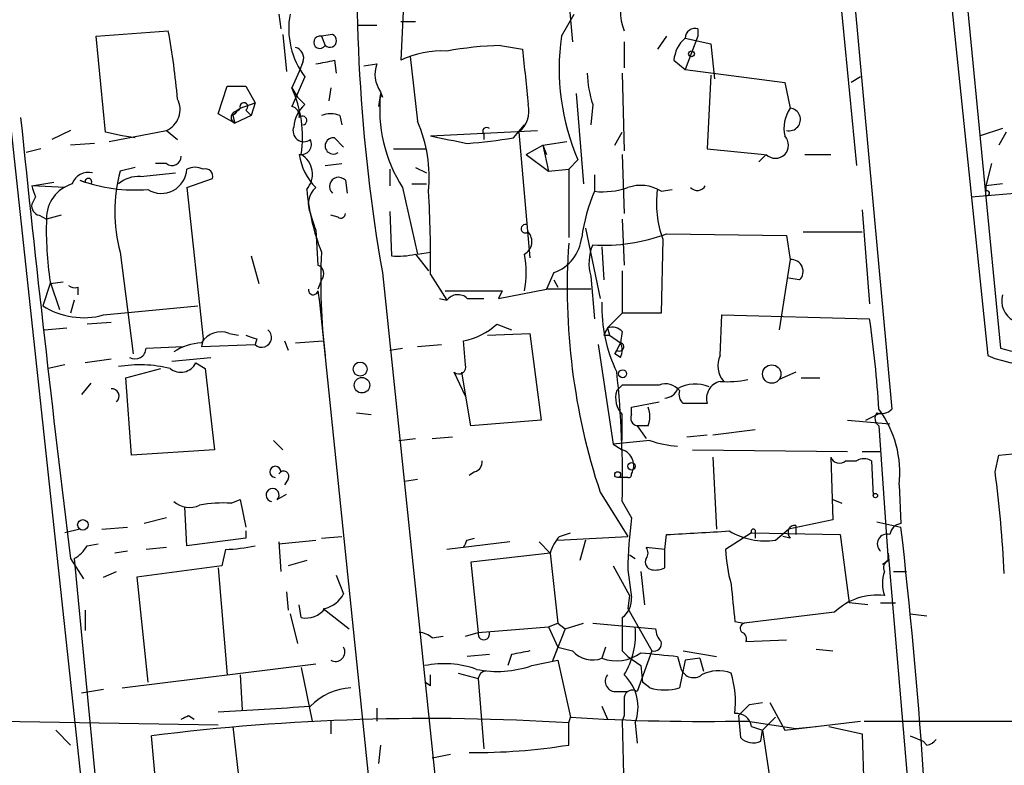
# Model space of a CAD drawing. Extents: x 2 to 153956, y -65702 to 887.
# Drawn here: x 784 to 829, y 201 to 235 of the extents above; entities that cross this region are included whole.
import ezdxf

# ---------------------------------------------------------------- set-up
doc = ezdxf.new("R2010")
doc.units = 0
doc.header["$MEASUREMENT"] = 0
doc.layers.add('MAIN', color=5, linetype='CONTINUOUS')

msp = doc.modelspace()

# ---------------------------------------------------------------- linework, layer by layer
at = {"layer": 'MAIN'}
for p, q in [((771.398, 340.1059), (790.5327, 162.5599)), ((819.912, 258.4873), (823.6373, 217.5086)), ((825.6693, 243.0779), (828.04, 219.9639)), ((826.77, 239.5219), (828.6327, 220.3026)), ((808.5667, 239.0986), (808.99, 234.3573)), ((821.0973, 238.1673), (822.0287, 228.6846)), ((801.2853, 236.9819), (801.116, 233.5106)), ((795.528, 235.6273), (795.6127, 234.9499)), ((808.482, 234.6113), (809.0747, 235.6273)), ((799.1687, 235.1193), (800.0153, 235.1193)), ((801.116, 235.2886), (801.7933, 235.2886)), ((814.7473, 234.9499), (814.7473, 234.6113)), ((787.146, 234.6113), (790.448, 234.8653)), ((787.5693, 230.2086), (787.146, 234.6113)), ((795.6973, 234.6959), (795.8667, 233.0026)), ((797.9833, 234.6959), (797.4753, 234.6113)), ((797.4753, 234.6113), (797.6447, 234.1879)), ((813.308, 234.6113), (812.8847, 234.0186)), ((814.7473, 234.6113), (814.1547, 233.0873)), ((814.1547, 234.5266), (815.34, 234.2726)), ((805.688, 234.1879), (806.704, 234.0186)), ((811.3607, 234.3573), (811.3607, 233.1719)), ((815.34, 234.2726), (815.5093, 232.6639)), ((801.5393, 233.6799), (801.878, 230.7166)), ((796.6287, 233.4259), (796.4593, 233.0026)), ((798.068, 233.5106), (798.1527, 232.9179)), ((799.4227, 233.2566), (800.0153, 233.3413)), ((813.6467, 233.5106), (814.1547, 233.0873)), ((814.1547, 233.0873), (818.7267, 232.4946)), ((796.4593, 233.0026), (796.1207, 232.2406)), ((796.7133, 232.7486), (796.1207, 231.3939)), ((811.276, 232.9179), (811.3607, 229.3619)), ((815.34, 232.8333), (815.1707, 229.4466)), ((822.198, 232.7486), (821.7747, 232.4946)), ((792.734, 231.0553), (793.1573, 232.3253)), ((794.004, 232.3253), (794.4273, 231.5633)), ((796.1207, 232.2406), (796.3747, 231.8173)), ((797.8987, 232.2406), (797.814, 231.6479)), ((818.7267, 232.4946), (818.9807, 231.3093)), ((796.7133, 231.4786), (796.3747, 231.8173)), ((800.1847, 231.9866), (800.1, 231.3939)), ((800.1847, 232.0713), (800.2693, 231.8173)), ((800.2693, 231.8173), (800.1847, 231.9866)), ((809.1593, 231.9866), (809.498, 227.8379)), ((793.496, 231.1399), (793.75, 231.3093)), ((793.75, 231.3093), (794.4273, 231.5633)), ((794.4273, 231.5633), (794.258, 230.9706)), ((809.9213, 231.4786), (809.8367, 230.5473)), ((793.496, 230.6319), (792.734, 231.0553)), ((793.4113, 230.9706), (793.496, 230.6319)), ((794.258, 230.9706), (793.496, 230.6319)), ((794.004, 231.2246), (794.258, 230.9706)), ((798.322, 230.9706), (798.4067, 230.5473)), ((806.2807, 229.9546), (806.7887, 230.5473)), ((828.7173, 230.3779), (827.7013, 230.0393)), ((785.9607, 230.2933), (785.114, 229.8699)), ((788.3313, 230.0393), (787.5693, 230.2086)), ((787.7387, 229.7853), (790.3633, 230.2933)), ((788.924, 229.9546), (788.3313, 230.0393)), ((790.3633, 230.2933), (790.8713, 229.8699)), ((798.068, 229.9546), (798.4913, 229.5313)), ((802.4707, 230.0393), (807.3813, 230.2933)), ((804.926, 230.1239), (804.926, 229.8699)), ((806.5347, 230.2086), (807.0427, 224.4513)), ((810.9373, 229.6159), (811.276, 230.2086)), ((828.8867, 230.2086), (828.548, 229.6159)), ((787.0613, 229.7006), (785.9607, 229.6159)), ((806.8733, 229.1926), (807.6353, 229.6159)), ((807.6353, 229.6159), (808.736, 229.7853)), ((807.6353, 229.6159), (807.8047, 229.1926)), ((807.6353, 229.6159), (807.8893, 228.4306)), ((784.606, 229.4466), (783.9287, 229.2773)), ((800.7773, 229.4466), (802.3013, 229.4466)), ((806.8733, 229.1926), (807.8893, 228.4306)), ((811.276, 229.1926), (811.3607, 226.4833)), ((815.1707, 229.4466), (817.7953, 229.1926)), ((817.88, 229.1926), (817.5413, 228.8539)), ((819.658, 229.1926), (820.8433, 229.1926)), ((788.924, 228.5999), (788.2467, 228.4306)), ((790.3633, 228.7693), (789.8553, 228.7693)), ((797.6447, 228.6846), (798.4067, 228.7693)), ((801.7933, 228.5999), (802.3013, 228.3459)), ((808.8207, 228.5153), (809.244, 228.9386)), ((828.2093, 228.7693), (827.9553, 227.7533)), ((789.178, 228.1766), (790.7867, 228.3459)), ((800.608, 228.5153), (800.608, 227.7533)), ((807.8893, 228.4306), (808.8207, 228.5153)), ((808.8207, 228.5153), (808.8207, 225.3826)), ((810.006, 228.2613), (810.006, 227.4993)), ((784.1827, 227.7533), (785.1987, 227.9226)), ((785.7067, 227.6686), (784.1827, 227.7533)), ((786.384, 228.0073), (786.638, 227.9226)), ((791.2947, 227.6686), (792.48, 228.0919)), ((791.2947, 227.6686), (792.0567, 220.7259)), ((798.576, 228.0073), (798.6607, 227.4146)), ((801.2007, 227.6686), (801.878, 224.6206)), ((801.624, 227.8379), (802.3013, 227.8379)), ((828.7173, 227.8379), (827.9553, 227.7533)), ((827.9553, 227.7533), (827.9553, 227.4993)), ((784.352, 227.2453), (784.1827, 226.9066)), ((813.054, 227.4993), (813.562, 227.5839)), ((827.278, 227.2453), (830.2413, 227.4993)), ((784.5213, 226.3986), (784.86, 226.2293)), ((785.5373, 226.3986), (784.86, 226.2293)), ((797.2213, 225.7213), (796.9673, 226.4833)), ((798.2373, 226.3139), (797.8987, 226.3986)), ((800.608, 226.5679), (800.6927, 224.5359)), ((822.2827, 226.6526), (822.6213, 222.3346)), ((797.052, 226.1446), (797.2213, 225.7213)), ((811.276, 226.2293), (811.3607, 224.1126)), ((797.2213, 225.7213), (797.306, 224.1126)), ((809.5827, 225.8059), (810.26, 222.5886)), ((813.308, 225.5519), (818.8113, 225.4673)), ((818.8113, 225.4673), (818.9807, 224.3666)), ((819.5733, 225.6366), (822.2827, 225.6366)), ((810.3447, 224.9593), (810.4293, 223.4353)), ((813.1387, 225.2979), (813.054, 221.9113)), ((788.2467, 224.7053), (788.8393, 220.0486)), ((794.258, 224.5359), (794.5967, 223.2659)), ((801.7933, 224.6206), (802.386, 223.8586)), ((801.878, 224.6206), (802.4707, 224.7053)), ((818.9807, 224.3666), (818.4727, 221.1493)), ((800.2693, 223.7739), (806.2807, 166.3699)), ((802.4707, 223.6893), (803.2327, 222.5039)), ((808.1433, 223.7739), (807.8047, 223.0119)), ((809.8367, 223.6046), (810.006, 221.6573)), ((811.276, 223.8586), (811.276, 221.9113)), ((785.0293, 223.2659), (784.6907, 222.2499)), ((785.0293, 223.3506), (785.4527, 222.0806)), ((785.0293, 223.2659), (785.622, 223.3506)), ((797.4753, 223.4353), (797.306, 223.0119)), ((808.1433, 223.4353), (808.3127, 223.0966)), ((819.404, 223.4353), (818.896, 223.5199)), ((786.2993, 223.0966), (786.2993, 222.7579)), ((797.306, 222.9273), (797.3907, 222.4193)), ((803.148, 222.9273), (805.7727, 222.9273)), ((805.6033, 222.5886), (807.8047, 223.0119)), ((805.7727, 222.9273), (805.6033, 222.5886)), ((809.8367, 223.0119), (807.8047, 223.0119)), ((786.13, 222.5039), (785.9607, 221.9113)), ((787.4847, 221.8266), (791.8027, 222.2499)), ((797.3907, 222.4193), (799.846, 198.4586)), ((802.894, 222.5886), (803.2327, 222.5039)), ((804.164, 222.5886), (804.926, 222.5886)), ((811.276, 221.9113), (810.5987, 221.2339)), ((813.054, 221.9113), (811.276, 221.9113)), ((815.7633, 219.9639), (815.848, 221.8266)), ((815.848, 221.8266), (822.6213, 221.6573)), ((787.8233, 221.4879), (786.7227, 221.4033)), ((805.5187, 221.4033), (806.196, 221.1493)), ((784.7753, 221.1493), (785.7913, 221.2339)), ((793.242, 220.9799), (793.6653, 220.8953)), ((805.0953, 220.8953), (807.0427, 220.9799)), ((807.0427, 220.9799), (807.5507, 217.0006)), ((810.4293, 220.8953), (810.6833, 220.8953)), ((810.5987, 221.2339), (810.6833, 220.8953)), ((810.6833, 220.8953), (811.1913, 220.5566)), ((810.6833, 220.8953), (811.1913, 220.5566)), ((811.276, 221.0646), (811.1913, 220.5566)), ((792.0567, 220.7259), (791.972, 220.3873)), ((791.972, 220.3873), (794.4273, 220.4719)), ((794.512, 220.7259), (794.4273, 220.4719)), ((795.782, 220.6413), (795.9513, 220.2179)), ((796.29, 220.5566), (797.56, 220.6413)), ((801.878, 220.3873), (802.9787, 220.4719)), ((804.0793, 219.5406), (803.9947, 220.6413)), ((810.1753, 220.4719), (810.8527, 215.8999)), ((811.1913, 220.5566), (810.9373, 220.0486)), ((789.432, 220.3026), (791.1253, 220.3873)), ((800.608, 220.2179), (801.2007, 220.3026)), ((810.9373, 220.0486), (811.022, 220.2179)), ((811.1913, 219.8793), (810.9373, 220.0486)), ((785.7067, 219.5406), (784.9447, 219.3713)), ((787.8233, 219.7946), (786.638, 219.6253)), ((790.6173, 219.7099), (792.3953, 219.8793)), ((791.718, 219.6253), (792.1413, 219.3713)), ((788.5007, 218.9479), (790.1093, 219.3713)), ((792.1413, 219.3713), (792.5647, 215.6459)), ((804.0793, 218.1013), (803.5713, 219.2019)), ((804.3333, 216.7466), (803.91, 219.2019)), ((819.2347, 219.2019), (818.4727, 218.8633)), ((786.892, 218.6939), (786.4687, 218.1859)), ((788.7547, 215.3919), (788.5007, 218.9479)), ((819.4887, 218.9479), (820.3353, 218.9479)), ((811.022, 218.3553), (811.276, 218.6093)), ((812.9693, 218.6093), (811.276, 218.6093)), ((811.6993, 217.5933), (812.9693, 217.8473)), ((799.084, 217.3393), (799.7613, 217.2546)), ((811.6993, 217.2546), (811.6993, 217.5933)), ((822.452, 217.0006), (823.1293, 217.3393)), ((828.548, 215.3919), (851.3233, 217.6779)), ((807.5507, 217.0006), (804.3333, 216.7466)), ((811.276, 216.0693), (811.276, 217.2546)), ((821.6053, 217.0006), (823.5527, 216.8313)), ((812.4613, 216.7466), (811.9533, 216.7466)), ((811.9533, 216.7466), (812.3767, 216.1539)), ((815.4247, 216.3233), (817.372, 216.5773)), ((823.0447, 216.7466), (823.468, 210.5659)), ((795.274, 216.0693), (795.6973, 215.6459)), ((801.0313, 216.0693), (801.7933, 216.1539)), ((802.5553, 216.1539), (803.4867, 216.2386)), ((812.546, 216.0693), (810.8527, 215.8999)), ((814.2393, 216.2386), (815.1707, 216.3233)), ((792.5647, 215.6459), (788.7547, 215.3919)), ((810.8527, 215.8999), (811.276, 215.6459)), ((814.4933, 215.6459), (821.6053, 215.5613)), ((822.2827, 215.5613), (823.1293, 215.5613)), ((815.4247, 215.3073), (815.594, 212.0053)), ((820.8433, 215.3073), (820.928, 212.4286)), ((821.5207, 215.1379), (822.0287, 215.1379)), ((822.706, 215.1379), (822.7907, 213.5293)), ((828.3787, 214.6299), (828.548, 215.3919)), ((804.5027, 214.6299), (804.2487, 214.4606)), ((795.9513, 214.2913), (795.782, 214.0373)), ((801.2853, 214.2066), (801.878, 214.2913)), ((811.53, 214.3759), (811.1067, 214.3759)), ((810.26, 213.6986), (811.53, 211.6666)), ((823.976, 214.0373), (824.0607, 212.2593)), ((793.3267, 213.1906), (793.75, 213.3599)), ((793.75, 213.3599), (794.004, 212.0899)), ((795.4433, 213.3599), (795.8667, 213.6139)), ((811.276, 213.2753), (811.6993, 212.5133)), ((820.928, 213.3599), (821.3513, 213.1906)), ((791.2947, 211.2433), (791.21, 213.0213)), ((790.3633, 212.5133), (789.3473, 212.2593)), ((820.928, 212.4286), (818.896, 212.0053)), ((822.96, 212.3439), (824.0607, 212.0899)), ((786.384, 212.0053), (785.7067, 211.8359)), ((787.4, 212.0053), (788.5853, 212.0899)), ((794.004, 211.9206), (794.004, 211.5819)), ((818.3033, 211.4973), (818.896, 212.0053)), ((819.2347, 212.1746), (819.2347, 211.7513)), ((794.004, 211.5819), (791.2947, 211.2433)), ((795.528, 211.3279), (797.2213, 211.4973)), ((795.528, 211.4126), (795.6127, 210.0579)), ((797.4753, 211.5819), (798.4067, 211.6666)), ((806.1113, 211.4126), (803.2327, 211.0739)), ((804.164, 211.4973), (804.5027, 211.5819)), ((807.466, 211.4126), (807.974, 210.9046)), ((808.3127, 211.4973), (811.53, 211.6666)), ((808.3973, 211.6666), (808.9053, 211.8359)), ((809.5827, 211.4973), (809.3287, 210.5659)), ((813.2233, 211.0739), (813.308, 211.7513)), ((817.2027, 211.8359), (816.0173, 211.0739)), ((817.2027, 211.8359), (821.2667, 211.7513)), ((817.372, 211.8359), (817.372, 211.5819)), ((818.9807, 211.5819), (818.642, 211.6666)), ((821.2667, 211.7513), (821.69, 208.6186)), ((786.7227, 211.2433), (787.2307, 211.3279)), ((788.5853, 210.9893), (787.9927, 210.9046)), ((790.3633, 211.1586), (789.432, 211.0739)), ((793.0727, 211.0739), (792.9033, 210.3119)), ((813.2233, 211.0739), (812.3767, 211.1586)), ((813.2233, 210.2273), (813.2233, 211.0739)), ((785.9607, 210.6506), (786.5533, 209.7193)), ((786.13, 210.6506), (789.2627, 177.9693)), ((796.798, 210.5659), (795.9513, 210.3119)), ((807.974, 210.9046), (804.3333, 210.4813)), ((807.974, 210.9046), (808.3127, 207.6873)), ((811.6147, 210.8199), (811.8687, 210.6506)), ((823.214, 210.3966), (823.468, 210.5659)), ((823.468, 210.5659), (823.468, 210.9046)), ((823.468, 210.9046), (825.1613, 191.2619)), ((787.4847, 209.8039), (788.0773, 210.0579)), ((792.9033, 210.3119), (789.0087, 209.8039)), ((792.734, 210.2273), (793.1573, 205.3166)), ((804.3333, 210.4813), (804.672, 207.2639)), ((810.8527, 210.3119), (811.6147, 208.9573)), ((811.53, 210.1426), (811.6993, 208.8726)), ((812.1227, 210.0579), (812.292, 208.5339)), ((823.722, 210.0579), (824.3147, 210.0579)), ((789.0087, 209.8039), (789.5167, 204.9779)), ((798.1527, 209.8886), (798.4913, 209.0419)), ((795.8667, 209.1266), (795.9513, 208.2799)), ((811.6147, 208.9573), (811.53, 208.3646)), ((786.638, 208.2799), (786.638, 207.3486)), ((796.544, 207.9413), (796.4593, 208.5339)), ((797.56, 208.3646), (798.7453, 207.4333)), ((811.53, 208.3646), (812.6307, 206.4173)), ((822.5367, 208.5339), (821.69, 208.6186)), ((823.1293, 208.6186), (823.8067, 208.6186)), ((796.036, 208.1106), (796.3747, 206.7559)), ((821.0127, 208.1953), (816.864, 207.6873)), ((824.484, 208.1106), (825.246, 208.0259)), ((804.672, 207.2639), (807.8893, 207.5179)), ((807.8893, 207.5179), (808.3127, 207.6873)), ((807.8893, 207.5179), (808.3127, 206.5866)), ((808.6513, 207.4333), (808.0587, 205.9093)), ((808.3127, 207.6873), (808.6513, 207.4333)), ((808.6513, 207.4333), (809.498, 207.6873)), ((809.9213, 207.6873), (812.8, 207.4333)), ((816.4407, 207.7719), (816.864, 207.6873)), ((802.5553, 207.0099), (803.0633, 207.0946)), ((804.0793, 207.0946), (804.672, 207.2639)), ((816.9487, 206.8406), (818.8113, 206.9253)), ((808.3127, 206.5866), (808.0587, 205.9093)), ((808.3127, 206.5866), (808.99, 206.4173)), ((810.514, 206.5866), (810.3447, 206.0786)), ((820.166, 206.5019), (820.928, 206.4173)), ((805.18, 206.2479), (804.164, 206.1633)), ((806.196, 206.2479), (806.0267, 205.7399)), ((807.1273, 205.7399), (808.3127, 205.9939)), ((808.3127, 205.9939), (808.9053, 203.3693)), ((811.276, 206.4173), (811.53, 206.1633)), ((811.53, 206.1633), (812.1227, 205.7399)), ((812.6307, 206.4173), (811.9533, 204.5546)), ((813.816, 206.1633), (813.9853, 205.5706)), ((814.1547, 205.9939), (813.9007, 204.7239)), ((814.07, 206.4173), (815.594, 206.1633)), ((814.832, 206.0786), (814.1547, 205.9939)), ((814.832, 206.0786), (815.0013, 205.4859)), ((788.3313, 204.7239), (797.2213, 205.8246)), ((796.544, 205.6553), (797.052, 203.1999)), ((812.1227, 205.7399), (812.2073, 204.9779)), ((793.75, 205.3166), (793.8347, 203.7079)), ((803.7407, 205.4013), (804.672, 205.1473)), ((804.672, 205.1473), (804.926, 201.9299)), ((787.4847, 204.6393), (786.4687, 204.4699)), ((802.4707, 204.8086), (802.2167, 204.9779)), ((812.546, 204.7239), (812.2073, 204.9779)), ((811.022, 204.5546), (811.53, 204.5546)), ((800.0153, 203.7926), (800.0153, 203.1999)), ((810.3447, 203.8773), (810.5987, 203.2846)), ((817.118, 203.9619), (817.7107, 204.0466)), ((818.0493, 204.0466), (818.7267, 202.7766)), ((791.3793, 203.4539), (791.6333, 203.2846)), ((808.8207, 203.1153), (808.9053, 203.3693)), ((811.3607, 203.4539), (811.276, 203.1999)), ((816.61, 203.4539), (816.6947, 202.4379)), ((817.7107, 202.7766), (818.3033, 203.3693)), ((782.7433, 203.1999), (792.734, 203.0306)), ((793.4113, 202.9459), (794.1733, 196.4266)), ((797.8987, 203.1999), (797.8987, 202.6073)), ((808.8207, 202.0993), (808.8207, 203.1153)), ((811.276, 203.1999), (811.3607, 199.6439)), ((811.8687, 203.1153), (811.9533, 202.1839)), ((817.0333, 203.1999), (819.2347, 202.8613)), ((817.2027, 202.9459), (817.7107, 202.7766)), ((818.7267, 202.7766), (822.198, 203.1999)), ((819.2347, 202.8613), (820.166, 202.9459)), ((820.7587, 202.9459), (822.2827, 202.6073)), ((822.3673, 203.1999), (831.5113, 203.1999)), ((785.2833, 202.7766), (785.9607, 202.0993)), ((790.0247, 198.5433), (789.686, 202.5226)), ((817.626, 202.2686), (817.7107, 202.7766)), ((817.7107, 202.7766), (818.134, 199.9826)), ((822.2827, 202.6073), (822.3673, 199.8979)), ((824.484, 202.5226), (825.0767, 202.2686)), ((800.1847, 202.0993), (800.1, 201.2526)), ((825.246, 202.0993), (825.0767, 202.2686)), ((802.5553, 201.5066), (803.402, 201.6759))]:
    msp.add_line(p, q, dxfattribs=at)
for centre, radius in [((814.451, 233.807), 0.1338), ((799.2533, 219.3431), 0.3217), ((818.1339, 219.1173), 0.4233), ((811.2901, 219.1314), 0.1839), ((799.3334, 218.6039), 0.3558), ((811.6993, 214.884), 0.1693), ((811.0643, 214.503), 0.1338), ((822.8894, 213.5434), 0.0997), ((786.5321, 212.1958), 0.2413)]:
    msp.add_circle(centre, radius, dxfattribs=at)
for centre, radius, start, end in [((876.8571, 237.1786), 77.752, 176.46157, 189.927578), ((813.8158, 235.7966), 2.6258, 159.22662, 200.77338), ((799.6627, 234.9616), 3.6873, 169.59884, 216.88171), ((814.6156, 234.5078), 0.4613, 73.4114, 177.66421), ((757.6609, 228.8401), 33.3361, 4.97768, 10.41292), ((797.4038, 234.3371), 0.2834, 75.38508, 328.22824), ((797.8563, 234.4137), 0.3095, 226.85943, 65.77057), ((819.0037, 233.1371), 10.6245, 172.02418, 203.27677), ((815.1137, 233.4121), 1.4703, 130.71119, 176.15871), ((796.1419, 233.6059), 0.519, 339.70754, 73.41919), ((806.1414, 217.8106), 16.3836, 91.58581, 100.22637), ((1441.8305, 296.2485), 638.1679, 185.5959972, 185.8251802), ((803.0206, 229.4908), 4.4482, 87.26695, 115.35181), ((755.3254, 445.0721), 215.836, 281.192728, 281.421942), ((801.2995, 232.8663), 1.3692, 159.70157, 215.4939), ((815.1201, 233.1381), 5.4572, 182.31251, 197.70351), ((793.5807, 443.9751), 211.6502, 269.885381, 270.114592), ((791.1771, 230.0007), 5.4274, 351.43724, 24.37485), ((789.945, 231.2502), 1.0444, 293.6121, 27.50967), ((806.8086, 231.2666), 6.6629, 173.79646, 212.68402), ((878.2556, 146.465), 119.7487, 134.885409, 135.114591), ((793.9155, 231.3824), 0.1809, 299.2853, 203.83066), ((796.0107, 230.9537), 0.4537, 351.40554, 75.96988), ((797.6733, 230.3636), 1.4713, 130.72801, 176.14189), ((805.7664, 231.1702), 1.2309, 308.62419, 14.51042), ((820.3348, 230.3781), 1.6434, 145.48412, 191.89728), ((818.9351, 230.7948), 0.5165, 256.13324, 84.93512), ((1816.8405, 337.3568), 1038.6374, 185.883736, 187.0071221), ((793.6019, 230.8859), 0.2752, 112.63268, 247.36732), ((796.6045, 230.7469), 0.201, 276.91294, 136.24974), ((797.8986, 229.9549), 1.1004, 67.37092, 112.62427), ((796.671, 230.2752), 0.5021, 158.0799, 306.16917), ((796.0214, 228.1431), 6.3971, 354.22399, 23.72159), ((805.053, 230.2509), 0.1796, 45, 225), ((798.0172, 229.5821), 0.376, 82.23415, 305.83353), ((887.998, 653.2234), 431.7403, 258.574188, 258.803355), ((802.7441, 250.4804), 20.8283, 273.90899, 279.77609), ((818.3033, 229.616), 0.5987, 225.00677, 44.99323), ((796.544, 229.6583), 0.4733, 259.69191, 26.55964), ((790.6174, 229.1079), 0.4233, 233.11386, 0), ((799.0702, 229.5456), 2.6347, 187.69984, 225.43211), ((796.0053, 228.2831), 1.0571, 318.58614, 59.36159), ((791.6757, 227.7102), 0.8907, 64.67494, 115.32506), ((786.7813, 227.5964), 0.7746, 75.38784, 161.83404), ((794.9357, 226.5679), 6.9435, 164.43896, 195.56024), ((789.072, 226.8015), 1.3792, 85.59205, 131.28441), ((790.1353, 228.5658), 1.1605, 237.78895, 357.50594), ((792.1554, 228.1907), 0.3393, 343.07108, 106.91276), ((798.2676, 227.723), 0.4194, 42.67156, 227.32844), ((911.2747, 269.8268), 133.8752, 198.317001, 198.54617), ((786.4946, 226.2659), 1.635, 105.95069, 181.28268), ((788.941, 235.1252), 7.5632, 250.23993, 274.36547), ((786.7862, 227.9438), 0.1497, 314.97294, 188.14093), ((797.8565, 226.9126), 0.9874, 130.03737, 205.77095), ((810.3871, 231.0128), 3.5341, 263.80948, 288.86816), ((812.1204, 226.0396), 1.7327, 57.39769, 109.92208), ((814.7149, 227.9704), 0.4299, 224.58537, 329.67162), ((807.5221, 228.5882), 10.771, 185.35008, 201.13058), ((756.6828, 224.5773), 45.7965, 358.88896, 3.65818), ((817.3497, 224.3016), 8.0097, 156.47003, 172.2436), ((817.5841, 226.9489), 4.7421, 172.3046, 200.37475), ((828.0188, 227.4146), 0.1059, 233.14093, 126.85907), ((784.6313, 226.8388), 0.4537, 171.40554, 255.96988), ((798.3643, 226.4832), 0.2117, 233.12469, 0.02706), ((800.7872, 225.7217), 15.9353, 178.1746, 188.55713), ((806.831, 225.7848), 0.1952, 77.48075, 310.59493), ((806.4782, 225.1944), 0.6525, 298.41912, 42.66472), ((810.4212, 233.2542), 8.2255, 266.51574, 290.54585), ((807.5101, 225.5794), 1.9133, 289.32608, 354.09632), ((838.5516, 223.0668), 29.8023, 176.03296, 198.32126), ((811.817, 224.2103), 2.0709, 156.26337, 197.00692), ((826.7234, 223.3765), 29.2783, 177.39873, 186.69347), ((800.9889, 227.8797), 3.3569, 264.93785, 283.86445), ((802.5537, 223.774), 4.3188, 348.69397, 11.30473), ((797.1649, 223.7175), 0.4195, 317.72447, 70.34709), ((819.028, 223.8262), 0.5425, 313.88695, 95.00222), ((786.1724, 223.5625), 0.4829, 232.13334, 285.23639), ((797.0943, 222.9695), 0.2158, 168.66924, 348.72651), ((803.736, 222.1325), 0.6255, 46.82046, 143.57528), ((829.7122, 222.4828), 1.0322, 164.54334, 241.85601), ((786.5648, 225.1874), 3.4844, 237.46247, 285.30776), ((817.1345, 222.1686), 6.7944, 177.88543, 205.8896), ((803.377, 223.7817), 3.2006, 281.12772, 312.00238), ((776.281, 214.832), 46.8402, 3.27585, 8.37865), ((792.8609, 220.0064), 1.0454, 68.62095, 148.24385), ((836.608, 347.8105), 133.8752, 251.443679, 251.672862), ((794.739, 220.7971), 0.4506, 226.21428, 51.41566), ((895.1639, 178.7146), 94.6529, 153.306795, 153.535978), ((810.8104, 220.6414), 0.6292, 42.26879, 109.66179), ((792.1837, 217.8047), 2.76, 94.39902, 122.4688), ((811.149, 220.3661), 0.1952, 229.40507, 77.48075), ((810.5566, 220.218), 0.7194, 331.91393, 28.07905), ((788.924, 220.3195), 0.5082, 240.0146, 358.0946), ((830.331, 225.5296), 6.0188, 247.62654, 301.30921), ((829.6646, 223.2602), 3.1324, 250.76624, 283.77939), ((789.1492, 213.8604), 5.6819, 75.90726, 100.00558), ((791.0215, 219.9831), 0.7831, 231.37676, 332.80992), ((803.783, 219.4347), 0.3147, 227.71774, 19.6673), ((816.7372, 219.4983), 1.0794, 154.44857, 221.81559), ((765.9347, 214.3008), 45.3529, 358.70434, 6.20383), ((813.2656, 217.8612), 0.8047, 37.88248, 111.60703), ((814.6201, 217.0463), 1.6089, 66.74764, 119.98472), ((815.949, 217.9895), 0.8107, 103.24254, 196.25314), ((816.102, 223.2638), 4.498, 265.6815, 281.94947), ((787.8516, 218.1013), 0.3398, 311.62374, 94.77765), ((812.0665, 218.0167), 1.098, 162.03864, 223.95207), ((813.2118, 218.6592), 0.6427, 271.02526, 340.05116), ((814.4297, 218.1859), 0.5555, 162.24354, 229.64372), ((814.6203, -57.3872), 275.1504, 89.885388, 90.114591), ((811.4456, 217.17), 1.1004, 337.37092, 22.62427), ((823.2716, 217.0814), 0.4045, 140.38668, 235.8738), ((823.1717, 217.9318), 0.6292, 250.33821, 317.73121), ((819.1258, 214.5966), 4.8824, 353.422, 36.61477), ((812.0239, 217.0994), 0.3598, 154.44628, 258.68382), ((813.999, 220.0323), 4.221, 249.86497, 267.51516), ((811.0475, 214.9263), 0.755, 329.69221, 72.3834), ((804.3925, 215.0702), 0.4539, 284.05155, 8.5782), ((821.2385, 215.4486), 0.4197, 199.67403, 312.24798), ((822.3673, 214.5458), 0.6821, 60.22907, 119.76364), ((795.3587, 214.6299), 0.254, 0, 270), ((795.7396, 214.4183), 0.2468, 329.04022, 149.02828), ((769.3723, 206.9185), 59.5082, 2.942523, 7.445646), ((811.5723, 214.5029), 0.1339, 251.57859, 18.46201), ((795.2317, 213.5716), 0.2993, 314.98646, 261.85636), ((791.4217, 214.0798), 1.0794, 228.18441, 295.55143), ((792.9455, 207.3959), 5.8072, 86.23626, 100.49917), ((831.9905, 209.8728), 20.4623, 172.58575, 179.24452), ((802.4343, 421.2009), 209.7317, 272.971876, 273.759662), ((817.8375, 214.6714), 3.2081, 239.03134, 278.34858), ((817.2874, 211.8994), 0.1059, 323.10844, 216.85907), ((819.362, 211.8783), 0.483, 164.75529, 217.85938), ((819.2025, 211.8156), 0.3605, 84.87465, 148.24567), ((824.1455, 211.6666), 0.5987, 98.14228, 171.86854), ((584.4437, 184.5044), 241.1996, 1.263414, 6.567169), ((719.3744, 253.6679), 94.6976, 333.327176, 333.556278), ((809.6016, 210.499), 1.6774, 135.88646, 166.00684), ((823.4173, 211.3279), 0.4445, 72.26613, 229.6168), ((785.4106, 211.9627), 1.4964, 298.73514, 331.26486), ((792.9598, 217.4772), 6.4043, 271.01011, 283.24662), ((812.0377, 210.9046), 0.4236, 323.15715, 36.84285), ((822.8721, 211.3319), 6.8597, 182.15547, 195.79005), ((812.6729, 210.4812), 0.3412, 150.23429, 262.89581), ((823.6372, 210.2273), 0.3785, 116.55151, 206.58536), ((812.8001, 211.0725), 0.9452, 259.67564, 296.59758), ((824.9496, 209.5076), 1.7402, 161.56505, 198.43495), ((1239.7056, 250.9686), 425.4634, 185.598017, 185.8272), ((797.3342, 209.6204), 1.2937, 283.888, 333.43693), ((810.6549, 208.7855), 1.048, 306.34289, 4.76727), ((822.9601, 206.1632), 2.8145, 83.09037, 133.7807), ((796.7496, 209.0495), 1.1271, 259.48964, 322.57802), ((1192.2757, 207.1793), 381.0005, 179.885409, 180.114592), ((808.3319, 207.1748), 3.5534, 328.47046, 5.54085), ((813.7569, 207.4926), 0.9587, 183.54614, 222.84856), ((816.9275, 207.4544), 0.2414, 105.25096, 232.11877), ((801.9039, 206.3084), 0.9573, 47.12078, 86.47855), ((804.926, 207.1921), 0.264, 164.21561, 15.78439), ((816.6524, 206.9676), 0.3223, 336.79908, 66.81541), ((798.1181, 206.3672), 0.4329, 239.55592, 30.45078), ((812.7295, 206.7418), 0.3392, 253.06616, 16.93384), ((848.9645, -5.3182), 215.8457, 101.19923, 101.428439), ((809.9214, 207.2642), 1.2589, 222.27951, 289.64831), ((811.0019, 207.828), 1.8688, 249.41022, 306.8515), ((855.297, 629.5998), 425.4634, 264.175832, 264.405001), ((803.1011, 201.4419), 4.388, 70.20275, 101.62747), ((805.544, 210.3555), 4.8796, 258.69329, 288.93363), ((814.5463, 205.793), 0.6035, 201.6251, 307.86499), ((929.4706, 205.0626), 127.0002, 179.885409, 180.114592), ((805.0389, 205.119), 0.368, 94.39512, 175.58935), ((810.9627, 205.0203), 0.4694, 140.85403, 277.25672), ((809.9634, 203.8349), 2.0366, 339.30929, 46.67919), ((815.6885, 203.8479), 1.6591, 69.43506, 117.72187), ((811.698, 204.0463), 4.7698, 353.88983, 16.50376), ((799.0043, 201.868), 2.8612, 93.49252, 135.39223), ((813.2234, 207.0109), 2.3852, 253.50093, 286.49677), ((1023.0605, 203.8772), 211.7002, 179.885408, 180.114564), ((811.7416, 204.2301), 0.3874, 56.88004, 169.51391), ((731.3523, 1262.0473), 1060.2024, 273.3190646, 273.5482534), ((689.864, 330.7079), 179.6055, 314.885409, 315.114591), ((802.4175, 100.6667), 102.6485, 86.423575, 97.124746), ((748.89, 288.0092), 94.6305, 296.45046, 296.67967), ((815.088, 304.9439), 101.7626, 266.516786, 271.095336), ((816.5253, 202.8612), 0.6827, 7.1271, 97.11877), ((817.2874, 203.0519), 0.8534, 226.01125, 293.37756), ((804.6133, 227.8667), 26.1086, 269.19985, 279.27364), ((825.2037, 202.6495), 0.5518, 274.39632, 327.53677)]:
    msp.add_arc(centre, radius, start, end, dxfattribs=at)

doc.saveas('drawing.dxf')
